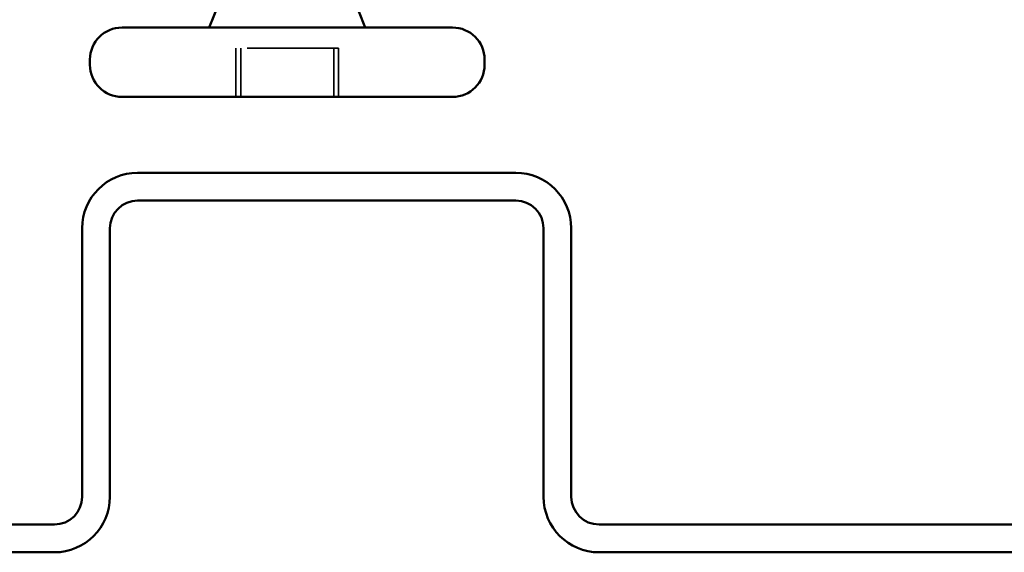
# Model space of a CAD drawing. Units: inches. Extents: x 0.6 to 33.4, y 0.4 to 21.4.
# Drawn here: x 13.6 to 14.7, y 5.2 to 5.8 of the extents above; entities that cross this region are included whole.
import ezdxf

# ---------------------------------------------------------------- set-up
doc = ezdxf.new("R2010")
doc.units = ezdxf.units.IN
doc.header["$LTSCALE"] = 2
doc.header["$MEASUREMENT"] = 0
doc.linetypes.add('DASHED', pattern=[0.2067, 0.1654, -0.0413])
doc.layers.add('Hidden (ANSI)', color=7, linetype='DASHED', lineweight=35)
doc.layers.add('Visible (ANSI)', color=7, linetype='Continuous', lineweight=50)

msp = doc.modelspace()

# ---------------------------------------------------------------- linework, layer by layer
at = {"layer": 'Hidden (ANSI)', "ltscale": 0.107515}
for p, q in [((13.94256, 5.79193), (13.8297, 5.79193)), ((13.94812, 5.79193), (13.94256, 5.79193))]:
    msp.add_line(p, q, dxfattribs=at)
at = {"layer": 'Hidden (ANSI)', "ltscale": 0.053232}
for p, q in [((13.8297, 5.73593), (13.8297, 5.79193)), ((13.83525, 5.73593), (13.83525, 5.79193)), ((13.94256, 5.73593), (13.94256, 5.79193)), ((13.94812, 5.73593), (13.94812, 5.79193))]:
    msp.add_line(p, q, dxfattribs=at)
at = {"layer": 'Visible (ANSI)'}
for p, q in [((13.81907, 5.86593), (13.79891, 5.81593)), ((13.95875, 5.86593), (13.97891, 5.81593)), ((14.07941, 5.81593), (13.69841, 5.81593)), ((13.66141, 5.77293), (13.66141, 5.77893)), ((14.11641, 5.77293), (14.11641, 5.77893)), ((14.07941, 5.73593), (13.69841, 5.73593))]:
    msp.add_line(p, q, dxfattribs=at)
at = {"layer": 'Visible (ANSI)', "color": 5, "true_color": 0x0000ff}
for p, q in [((14.15241, 5.64843), (13.71641, 5.64843)), ((14.15241, 5.61643), (13.71641, 5.61643)), ((13.65241, 5.58443), (13.65241, 5.27493)), ((13.68441, 5.58443), (13.68441, 5.27493)), ((14.18441, 5.27493), (14.18441, 5.58443)), ((14.21641, 5.27493), (14.21641, 5.58443)), ((13.62041, 5.24293), (12.74841, 5.24293)), ((15.12041, 5.24293), (14.24841, 5.24293)), ((13.62041, 5.21093), (12.74841, 5.21093)), ((15.12041, 5.21093), (14.24841, 5.21093))]:
    msp.add_line(p, q, dxfattribs=at)
at = {"layer": 'Visible (ANSI)'}
for centre, start, end in [((13.69841, 5.77893), 90, 180), ((14.07941, 5.77893), 0, 90), ((13.69841, 5.77293), 180, 270), ((14.07941, 5.77293), 270, 0)]:
    msp.add_arc(centre, 0.037, start, end, dxfattribs=at)
at = {"layer": 'Visible (ANSI)', "color": 5, "true_color": 0x0000ff}
for centre, radius, start, end in [((13.71641, 5.58443), 0.064, 90, 180), ((14.15241, 5.58443), 0.064, 0, 90), ((13.71641, 5.58443), 0.032, 90, 180), ((14.15241, 5.58443), 0.032, 0, 90), ((13.62041, 5.27493), 0.032, 270, 0), ((13.62041, 5.27493), 0.064, 270, 0), ((14.24841, 5.27493), 0.064, 180, 270), ((14.24841, 5.27493), 0.032, 180, 270)]:
    msp.add_arc(centre, radius, start, end, dxfattribs=at)

doc.saveas('drawing.dxf')
